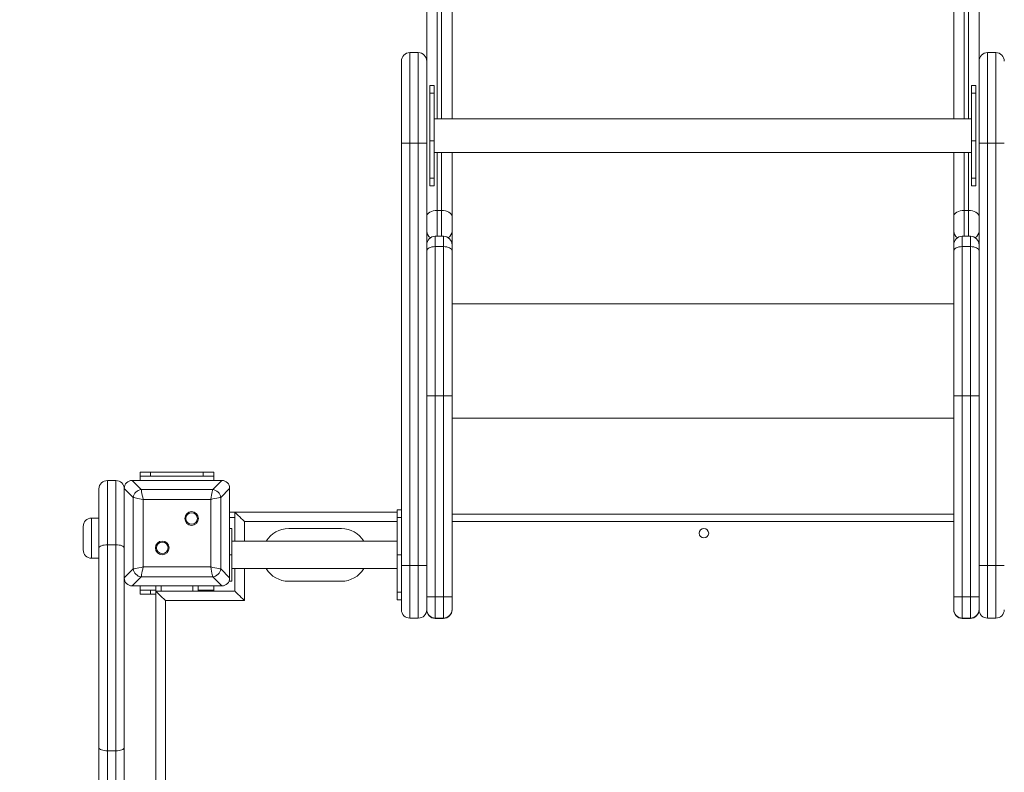
# Model space of a CAD drawing. Units: millimetres. Extents: x 33 to 154, y 49 to 241.
# Drawn here: x 86 to 105, y 112 to 126 of the extents above; entities that cross this region are included whole.
import ezdxf

# ---------------------------------------------------------------- set-up
doc = ezdxf.new("R2010")
doc.units = ezdxf.units.MM
doc.styles.add('SLDTEXTSTYLE0', font='TXT', dxfattribs={"width": 0.663})
doc.dimstyles.new('SLDDIMSTYLE0', dxfattribs={"dimtxt": 5, "dimasz": 3.302, "dimexe": 0, "dimexo": 0.0625, "dimgap": 1.25, "dimtad": 1, "dimtoh": 1, "dimlfac": 50, "dimrnd": 1e-09, "dimzin": 12, "dimdsep": 46, "dimtxsty": 'SLDTEXTSTYLE0', "dimsah": 1, "dimcen": 0.09, "dimadec": 0, "dimazin": 0, "dimtfac": 1, "dimtofl": 0, "dimtmove": 0, "dimatfit": 3, "dimfxl": 0, "dimfrac": 2, "dimtolj": 1, "dimtzin": 12, "dimarcsym": 0})

# ---------------------------------------------------------------- blocks, each defined once
blk = doc.blocks.new('*D4')
at = {"color": 7, "linetype": 'Continuous', "lineweight": 0}
for p, q in [((86.611, 181.853), (38.688, 181.853)), ((39.688, 65.253), (39.688, 181.853)), ((86.611, 65.253), (38.688, 65.253))]:
    blk.add_line(p, q, dxfattribs=at)
for points in [[(39.688, 181.853), (39.18, 178.551), (40.196, 178.551)], [(39.688, 65.253), (40.196, 68.555), (39.18, 68.555)]]:
    blk.add_solid(points, dxfattribs=at)
at = {"color": 7, "linetype": 'Continuous', "lineweight": 0, "insert": (33.242, 111.192), "char_height": 5, "attachment_point": 1, "rotation": 90, "style": 'SLDTEXTSTYLE0'}
blk.add_mtext('6050', dxfattribs=at)
blk = doc.blocks.new('*D6')
at = {"color": 7, "linetype": 'Continuous', "lineweight": 0}
for p, q in [((93.111, 145.54), (74.296, 145.54)), ((75.296, 145.54), (75.296, 94.913)), ((93.537, 94.913), (74.296, 94.913))]:
    blk.add_line(p, q, dxfattribs=at)
for points in [[(75.296, 145.54), (74.788, 142.238), (75.804, 142.238)], [(75.296, 94.913), (75.804, 98.215), (74.788, 98.215)]]:
    blk.add_solid(points, dxfattribs=at)
at = {"color": 7, "linetype": 'Continuous', "lineweight": 0, "insert": (68.851, 116.611), "char_height": 5, "attachment_point": 1, "rotation": 90, "style": 'SLDTEXTSTYLE0'}
blk.add_mtext('2550', dxfattribs=at)

msp = doc.modelspace()

# ---------------------------------------------------------------- linework, layer by layer
at = {"color": 8, "linetype": 'Continuous', "lineweight": 15}
for p, q in [((94.03083, 131.94927), (94.03083, 124.59842)), ((94.11083, 124.59842), (94.11083, 131.94927)), ((104.03083, 131.94927), (104.03083, 124.59842)), ((104.11083, 124.59842), (104.11083, 131.94927)), ((93.51083, 125.85443), (93.51083, 124.13561)), ((93.67083, 124.13561), (93.67083, 125.85443)), ((104.47083, 125.85443), (104.47083, 124.13561)), ((104.63083, 124.13561), (104.63083, 125.85443)), ((94.03083, 123.95842), (94.03083, 122.85852)), ((94.11083, 122.85852), (94.11083, 123.95842)), ((104.03083, 123.95842), (104.03083, 122.85852)), ((104.11083, 122.85852), (104.11083, 123.95842)), ((94.03083, 122.85852), (94.03083, 122.3674)), ((94.11083, 122.3674), (94.11083, 122.85852)), ((104.03083, 122.85852), (104.03083, 122.3674)), ((104.11083, 122.3674), (104.11083, 122.85852)), ((93.99083, 122.3674), (93.99083, 122.17177)), ((94.15083, 122.17177), (94.15083, 122.3674)), ((103.99083, 122.3674), (103.99083, 122.17177)), ((104.15083, 122.17177), (104.15083, 122.3674)), ((94.31083, 121.08722), (103.83083, 121.08722)), ((94.31083, 118.91517), (103.83083, 118.91517)), ((87.47083, 117.01829), (87.47083, 116.25829)), ((90.09083, 117.03264), (90.19083, 117.03264)), ((90.37083, 116.95264), (90.37083, 116.58037)), ((93.27083, 116.95264), (90.37083, 116.95264)), ((103.83083, 116.95264), (94.31083, 116.95264)), ((90.13083, 116.32037), (90.09083, 116.32037)), ((90.37083, 116.06037), (90.37083, 115.45264)), ((88.79083, 115.73264), (88.79083, 115.63264)), ((89.39083, 115.73264), (89.39083, 115.63264)), ((89.59083, 115.63264), (89.59083, 115.65264))]:
    msp.add_line(p, q, dxfattribs=at)
at = {"color": 7, "linetype": 'Continuous', "lineweight": 15}
for p, q in [((93.83083, 125.69443), (93.83083, 131.83413)), ((94.31083, 131.83413), (94.31083, 124.59842)), ((103.83083, 124.59842), (103.83083, 131.83413)), ((104.31083, 131.83413), (104.31083, 125.69443)), ((93.67083, 125.85443), (93.51083, 125.85443)), ((104.63083, 125.85443), (104.47083, 125.85443)), ((93.35083, 124.13561), (93.35083, 125.69443)), ((93.83083, 125.69443), (93.83083, 124.13561)), ((104.31083, 124.13561), (104.31083, 125.69443)), ((93.97083, 125.23097), (93.89083, 125.23097)), ((93.89083, 125.23097), (93.89083, 125.08452)), ((93.97083, 125.08452), (93.97083, 125.23097)), ((104.25083, 125.23097), (104.17083, 125.23097)), ((104.17083, 125.08452), (104.17083, 125.23097)), ((104.25083, 125.23097), (104.25083, 125.08452)), ((93.89083, 125.08452), (93.97083, 125.08452)), ((93.89083, 125.08452), (93.89083, 124.17942)), ((93.97083, 125.08452), (93.97083, 124.17942)), ((104.25083, 125.08452), (104.17083, 125.08452)), ((104.17083, 125.08452), (104.17083, 124.17942)), ((104.25083, 125.08452), (104.25083, 124.17942)), ((104.17083, 124.59842), (93.97083, 124.59842)), ((93.35083, 116.12038), (93.35083, 124.13561)), ((93.51083, 124.13561), (93.51083, 116.12038)), ((93.67083, 124.13561), (93.51083, 124.13561)), ((93.67083, 116.12038), (93.67083, 124.13561)), ((93.83083, 124.13561), (93.83083, 116.12038)), ((93.97083, 124.17942), (93.89083, 124.17942)), ((93.89083, 124.17942), (93.89083, 123.47232)), ((93.97083, 123.47232), (93.97083, 124.17942)), ((104.17083, 124.17942), (104.25083, 124.17942)), ((104.17083, 123.47232), (104.17083, 124.17942)), ((104.25083, 124.17942), (104.25083, 123.47232)), ((104.31083, 116.12038), (104.31083, 124.13561)), ((104.47083, 124.13561), (104.47083, 116.12038)), ((104.63083, 124.13561), (104.47083, 124.13561)), ((104.63083, 116.12038), (104.63083, 124.13561)), ((93.97083, 123.95842), (104.17083, 123.95842)), ((94.31083, 123.95842), (94.31083, 122.74337)), ((103.83083, 122.74337), (103.83083, 123.95842)), ((93.97083, 123.47232), (93.89083, 123.47232)), ((93.89083, 123.47232), (93.89083, 123.32587)), ((93.89083, 123.32587), (93.97083, 123.32587)), ((93.97083, 123.32587), (93.97083, 123.47232)), ((104.17083, 123.47232), (104.25083, 123.47232)), ((104.17083, 123.32587), (104.17083, 123.47232)), ((104.17083, 123.32587), (104.25083, 123.32587)), ((104.25083, 123.47232), (104.25083, 123.32587)), ((94.11083, 122.85852), (94.03083, 122.85852)), ((104.11083, 122.85852), (104.03083, 122.85852)), ((94.31083, 122.74337), (94.31083, 122.4647)), ((103.83083, 122.4647), (103.83083, 122.74337)), ((94.31083, 122.4647), (94.31083, 122.2074)), ((103.83083, 122.2074), (103.83083, 122.4647)), ((94.15083, 122.3674), (93.99083, 122.3674)), ((94.31083, 122.2074), (94.31083, 122.09002)), ((103.83083, 122.09002), (103.83083, 122.2074)), ((104.15083, 122.3674), (103.99083, 122.3674)), ((93.99083, 122.17177), (93.99083, 119.34066)), ((93.99083, 122.17177), (94.15083, 122.17177)), ((94.15083, 119.34066), (94.15083, 122.17177)), ((94.31083, 122.09002), (94.31083, 119.34066)), ((103.83083, 119.34066), (103.83083, 122.09002)), ((103.99083, 122.17177), (103.99083, 119.34066)), ((103.99083, 122.17177), (104.15083, 122.17177)), ((104.15083, 119.34066), (104.15083, 122.17177)), ((93.99083, 119.34066), (93.99083, 115.52219)), ((93.99083, 119.34066), (94.15083, 119.34066)), ((94.15083, 115.52219), (94.15083, 119.34066)), ((94.31083, 119.34066), (94.31083, 115.52219)), ((103.83083, 115.52219), (103.83083, 119.34066)), ((103.99083, 119.34066), (103.99083, 115.52219)), ((103.99083, 119.34066), (104.15083, 119.34066)), ((104.15083, 115.52219), (104.15083, 119.34066)), ((87.77083, 117.73264), (87.77083, 116.51286)), ((87.77083, 117.73264), (87.93083, 117.73264)), ((87.93083, 116.51286), (87.93083, 117.73264)), ((88.24118, 117.73264), (88.41166, 117.56216)), ((89.94048, 117.73264), (88.24118, 117.73264)), ((88.93083, 117.73264), (88.25083, 117.73264)), ((88.39083, 117.81264), (88.39083, 117.89264)), ((88.39083, 117.89264), (88.59083, 117.89264)), ((88.59083, 117.81264), (88.39083, 117.81264)), ((88.39083, 117.73264), (88.39083, 117.81264)), ((88.59083, 117.89264), (88.59083, 117.81264)), ((88.59083, 117.89264), (89.59083, 117.89264)), ((88.59083, 117.81264), (89.59083, 117.81264)), ((89.93083, 117.73264), (89.25083, 117.73264)), ((89.59083, 117.81264), (89.59083, 117.89264)), ((89.59083, 117.89264), (89.79083, 117.89264)), ((89.79083, 117.81264), (89.59083, 117.81264)), ((89.76999, 117.56216), (89.94048, 117.73264)), ((89.79083, 117.89264), (89.79083, 117.81264)), ((89.79083, 117.73264), (89.79083, 117.81264)), ((87.61083, 116.45044), (87.61083, 117.57264)), ((88.26131, 117.41181), (88.09083, 117.58229)), ((88.09083, 117.58229), (88.09083, 115.88299)), ((88.09083, 117.57264), (88.09083, 116.89264)), ((88.41166, 117.56216), (89.76999, 117.56216)), ((90.09083, 117.58229), (89.92034, 117.41181)), ((90.09083, 115.88299), (90.09083, 117.58229)), ((90.09083, 116.89264), (90.09083, 117.57264)), ((88.26131, 116.05348), (88.26131, 117.41181)), ((88.44925, 117.37422), (88.44925, 116.09107)), ((89.73241, 117.37422), (88.44925, 117.37422)), ((89.73241, 116.09107), (89.73241, 117.37422)), ((89.92034, 117.41181), (89.92034, 116.05348)), ((93.35083, 117.17393), (93.27083, 117.17393)), ((93.27083, 117.02748), (93.27083, 117.17393)), ((87.61083, 117.01829), (87.47083, 117.01829)), ((90.09083, 117.13264), (90.19083, 117.13264)), ((90.19083, 116.58037), (90.19083, 117.13264)), ((90.19083, 117.13264), (93.27083, 117.13264)), ((93.35083, 117.02748), (93.27083, 117.02748)), ((93.27083, 116.32037), (93.27083, 117.02748)), ((94.31083, 117.09607), (103.83083, 117.09607)), ((87.31083, 116.41829), (87.31083, 116.85829)), ((90.09083, 116.82037), (90.13083, 116.82037)), ((90.13083, 116.82037), (90.13083, 116.32037)), ((91.21083, 116.82037), (92.21083, 116.82037)), ((87.61083, 112.66319), (87.61083, 116.45044)), ((87.77083, 116.51286), (87.77083, 112.60077)), ((87.77083, 116.51286), (87.93083, 116.51286)), ((87.93083, 112.60077), (87.93083, 116.51286)), ((88.09083, 116.57264), (88.09083, 115.89264)), ((90.09083, 115.89264), (90.09083, 116.57264)), ((93.27083, 116.58037), (90.13083, 116.58037)), ((87.47083, 116.25829), (87.61083, 116.25829)), ((90.13083, 116.32037), (90.13083, 115.82037)), ((93.35083, 116.32037), (93.27083, 116.32037)), ((93.27083, 116.32037), (93.27083, 115.61327)), ((88.09083, 115.88299), (88.26131, 116.05348)), ((88.44925, 116.09107), (89.73241, 116.09107)), ((89.92034, 116.05348), (90.09083, 115.88299)), ((90.13083, 116.06037), (93.27083, 116.06037)), ((90.19083, 115.63264), (90.19083, 116.06037)), ((93.35083, 115.28037), (93.35083, 116.12038)), ((93.51083, 116.12038), (93.51083, 115.12037)), ((93.67083, 116.12038), (93.51083, 116.12038)), ((93.67083, 115.12037), (93.67083, 116.12038)), ((93.83083, 116.12038), (93.83083, 115.28037)), ((104.31083, 115.28037), (104.31083, 116.12038)), ((104.47083, 116.12038), (104.47083, 115.12037)), ((104.63083, 116.12038), (104.47083, 116.12038)), ((104.63083, 115.12037), (104.63083, 116.12038)), ((88.09083, 115.88299), (88.09083, 112.66319)), ((88.41166, 115.90313), (88.24118, 115.73264)), ((89.76999, 115.90313), (88.41166, 115.90313)), ((89.94048, 115.73264), (89.76999, 115.90313)), ((88.24118, 115.73264), (89.94048, 115.73264)), ((88.25083, 115.73264), (88.93083, 115.73264)), ((88.39083, 115.65264), (88.39083, 115.73264)), ((88.69083, 115.73264), (88.69083, 115.63264)), ((89.25083, 115.73264), (89.93083, 115.73264)), ((89.49083, 115.73264), (89.49083, 115.63264)), ((89.79083, 115.65264), (89.79083, 115.73264)), ((90.13083, 115.82037), (90.07812, 115.82037)), ((92.21083, 115.82037), (91.21083, 115.82037)), ((88.39083, 115.57264), (88.39083, 115.65264)), ((88.39083, 115.65264), (88.59083, 115.65264)), ((88.59083, 115.57264), (88.39083, 115.57264)), ((88.59083, 115.65264), (88.59083, 115.57264)), ((88.59083, 115.65264), (88.69083, 115.65264)), ((88.59083, 115.57264), (88.69083, 115.57264)), ((88.69083, 97.83264), (88.69083, 115.63264)), ((88.69083, 115.63264), (90.19083, 115.63264)), ((89.49083, 115.65264), (89.59083, 115.65264)), ((89.59083, 115.65264), (89.79083, 115.65264)), ((89.79083, 115.65264), (89.79083, 115.63264)), ((93.27083, 115.61327), (93.35083, 115.61327)), ((93.27083, 115.46682), (93.27083, 115.61327)), ((93.99083, 115.52219), (94.15083, 115.52219)), ((93.99083, 115.52219), (93.99083, 115.12219)), ((94.15083, 115.12219), (94.15083, 115.52219)), ((94.31083, 115.52219), (94.31083, 115.28219)), ((103.83083, 115.28219), (103.83083, 115.52219)), ((103.99083, 115.52219), (104.15083, 115.52219)), ((103.99083, 115.52219), (103.99083, 115.12219)), ((104.15083, 115.12219), (104.15083, 115.52219)), ((88.87083, 115.45264), (88.87083, 98.01264)), ((90.37083, 115.45264), (88.87083, 115.45264)), ((93.27083, 115.46682), (93.35083, 115.46682)), ((93.35083, 115.28032), (93.35083, 115.28037)), ((93.67083, 115.12037), (93.51083, 115.12037)), ((93.51083, 115.12037), (93.51083, 115.12032)), ((93.67083, 115.12032), (93.51083, 115.12032)), ((93.67083, 115.12032), (93.67083, 115.12037)), ((93.83083, 115.28037), (93.83083, 115.28033)), ((93.83083, 115.27637), (93.83083, 115.28033)), ((93.99083, 115.12219), (94.15083, 115.12219)), ((93.99083, 115.12219), (93.99083, 115.11637)), ((93.99083, 115.11637), (94.15083, 115.11637)), ((94.15083, 115.11637), (94.15083, 115.12219)), ((94.31083, 115.28219), (94.31083, 115.27637)), ((103.83083, 115.27637), (103.83083, 115.28219)), ((103.99083, 115.12219), (104.15083, 115.12219)), ((103.99083, 115.12219), (103.99083, 115.11637)), ((103.99083, 115.11637), (104.15083, 115.11637)), ((104.15083, 115.11637), (104.15083, 115.12219)), ((104.31083, 115.28033), (104.31083, 115.28037)), ((104.31083, 115.28033), (104.31083, 115.27637)), ((104.63083, 115.12037), (104.47083, 115.12037)), ((104.47083, 115.12037), (104.47083, 115.12032)), ((104.63083, 115.12032), (104.47083, 115.12032)), ((104.63083, 115.12032), (104.63083, 115.12037)), ((87.61083, 108.62627), (87.61083, 112.66319)), ((87.77083, 112.60077), (87.93083, 112.60077)), ((87.77083, 112.60077), (87.77083, 108.68869)), ((87.93083, 108.68869), (87.93083, 112.60077)), ((88.09083, 112.66319), (88.09083, 108.62627))]:
    msp.add_line(p, q, dxfattribs=at)
at = {"color": 7, "linetype": 'Continuous', "lineweight": 15, "flags": 128}
for points in [[(93.35083, 124.13561), (93.3539, 124.13561), (93.36301, 124.13561), (93.37779, 124.13561), (93.39769, 124.13561), (93.42194, 124.13561), (93.4496, 124.13561), (93.47961, 124.13561), (93.51083, 124.13561)], [(93.67083, 124.13561), (93.70204, 124.13561), (93.73206, 124.13561), (93.75972, 124.13561), (93.78397, 124.13561), (93.80386, 124.13561), (93.81865, 124.13561), (93.82775, 124.13561), (93.83083, 124.13561)], [(104.31083, 124.13561), (104.3139, 124.13561), (104.32301, 124.13561), (104.33779, 124.13561), (104.35769, 124.13561), (104.38194, 124.13561), (104.4096, 124.13561), (104.43961, 124.13561), (104.47083, 124.13561)], [(104.63083, 124.13561), (104.66204, 124.13561), (104.69206, 124.13561), (104.71972, 124.13561), (104.74397, 124.13561), (104.76386, 124.13561), (104.77865, 124.13561), (104.78775, 124.13561), (104.79083, 124.13561)], [(93.83083, 122.74337), (93.83467, 122.76584), (93.84605, 122.78744), (93.86454, 122.80734), (93.88941, 122.82479), (93.91971, 122.83911), (93.95429, 122.84975), (93.99181, 122.85631), (94.03083, 122.85852)], [(94.11083, 122.85852), (94.14985, 122.85631), (94.18737, 122.84975), (94.22194, 122.83911), (94.25225, 122.82479), (94.27712, 122.80734), (94.2956, 122.78744), (94.30699, 122.76584), (94.31083, 122.74337)], [(103.83083, 122.74337), (103.83467, 122.76584), (103.84605, 122.78744), (103.86454, 122.80734), (103.88941, 122.82479), (103.91971, 122.83911), (103.95429, 122.84975), (103.99181, 122.85631), (104.03083, 122.85852)], [(104.11083, 122.85852), (104.14985, 122.85631), (104.18737, 122.84975), (104.22194, 122.83911), (104.25225, 122.82479), (104.27712, 122.80734), (104.2956, 122.78744), (104.30699, 122.76584), (104.31083, 122.74337)], [(93.83083, 122.09002), (93.8339, 122.10597), (93.84301, 122.12131), (93.85779, 122.13544), (93.87769, 122.14783), (93.90194, 122.15799), (93.9296, 122.16555), (93.95961, 122.1702), (93.99083, 122.17177)], [(94.31083, 122.09002), (94.30775, 122.10597), (94.29865, 122.12131), (94.28386, 122.13544), (94.26397, 122.14783), (94.23972, 122.15799), (94.21206, 122.16555), (94.18204, 122.1702), (94.15083, 122.17177)], [(103.83083, 122.09002), (103.8339, 122.10597), (103.84301, 122.12131), (103.85779, 122.13544), (103.87769, 122.14783), (103.90194, 122.15799), (103.9296, 122.16555), (103.95961, 122.1702), (103.99083, 122.17177)], [(104.31083, 122.09002), (104.30775, 122.10597), (104.29865, 122.12131), (104.28386, 122.13544), (104.26397, 122.14783), (104.23972, 122.15799), (104.21206, 122.16555), (104.18204, 122.1702), (104.15083, 122.17177)], [(93.99083, 119.34066), (93.95961, 119.34066), (93.9296, 119.34066), (93.90194, 119.34066), (93.87769, 119.34066), (93.85779, 119.34066), (93.84301, 119.34066), (93.8339, 119.34066), (93.83083, 119.34066)], [(94.31083, 119.34066), (94.30775, 119.34066), (94.29865, 119.34066), (94.28386, 119.34066), (94.26397, 119.34066), (94.23972, 119.34066), (94.21206, 119.34066), (94.18204, 119.34066), (94.15083, 119.34066)], [(103.99083, 119.34066), (103.95961, 119.34066), (103.9296, 119.34066), (103.90194, 119.34066), (103.87769, 119.34066), (103.85779, 119.34066), (103.84301, 119.34066), (103.8339, 119.34066), (103.83083, 119.34066)], [(104.31083, 119.34066), (104.30775, 119.34066), (104.29865, 119.34066), (104.28386, 119.34066), (104.26397, 119.34066), (104.23972, 119.34066), (104.21206, 119.34066), (104.18204, 119.34066), (104.15083, 119.34066)], [(88.41166, 117.56216), (88.41521, 117.54444), (88.42016, 117.51969), (88.42631, 117.48893), (88.43341, 117.45344), (88.44116, 117.41466), (88.44925, 117.37422)], [(89.73241, 117.37422), (89.74049, 117.41466), (89.74825, 117.45344), (89.75535, 117.48893), (89.7615, 117.51969), (89.76645, 117.54444), (89.76999, 117.56216)], [(88.44925, 117.37422), (88.41452, 117.38117), (88.38085, 117.3879), (88.34925, 117.39422), (88.3207, 117.39993), (88.29604, 117.40486), (88.27605, 117.40886), (88.26131, 117.41181)], [(89.92034, 117.41181), (89.90263, 117.40826), (89.87788, 117.40331), (89.84712, 117.39716), (89.81162, 117.39006), (89.77285, 117.38231), (89.73241, 117.37422)], [(90.19083, 117.13264), (90.19356, 117.12991), (90.20168, 117.12179), (90.21495, 117.10853), (90.23294, 117.09053), (90.25513, 117.06834), (90.28083, 117.04264), (90.30927, 117.01421), (90.33957, 116.9839), (90.37083, 116.95264)], [(87.77083, 116.51286), (87.73961, 116.51166), (87.7096, 116.50811), (87.68194, 116.50234), (87.65769, 116.49458), (87.63779, 116.48512), (87.62301, 116.47433), (87.6139, 116.46262), (87.61083, 116.45044)], [(88.09083, 116.45044), (88.08776, 116.46262), (88.07865, 116.47433), (88.06386, 116.48512), (88.04397, 116.49458), (88.01972, 116.50234), (87.99206, 116.50811), (87.96204, 116.51166), (87.93083, 116.51286)], [(88.26131, 116.05348), (88.27903, 116.05702), (88.30378, 116.06197), (88.33454, 116.06812), (88.37004, 116.07522), (88.40881, 116.08298), (88.44925, 116.09107)], [(88.44925, 116.09107), (88.44116, 116.05062), (88.43341, 116.01185), (88.42631, 115.97635), (88.42016, 115.94559), (88.41521, 115.92084), (88.41166, 115.90313)], [(89.73241, 116.09107), (89.77285, 116.08298), (89.81162, 116.07522), (89.84712, 116.06812), (89.87788, 116.06197), (89.90263, 116.05702), (89.92034, 116.05348)], [(89.76999, 115.90313), (89.76645, 115.92084), (89.7615, 115.94559), (89.75535, 115.97635), (89.74825, 116.01185), (89.74049, 116.05062), (89.73241, 116.09107)], [(93.35083, 116.12038), (93.3539, 116.12038), (93.36301, 116.12038), (93.37779, 116.12038), (93.39769, 116.12038), (93.42194, 116.12038), (93.4496, 116.12038), (93.47961, 116.12038), (93.51083, 116.12038)], [(93.67083, 116.12038), (93.70204, 116.12038), (93.73206, 116.12038), (93.75972, 116.12038), (93.78397, 116.12038), (93.80386, 116.12038), (93.81865, 116.12038), (93.82775, 116.12038), (93.83083, 116.12038)], [(104.31083, 116.12038), (104.3139, 116.12038), (104.32301, 116.12038), (104.33779, 116.12038), (104.35769, 116.12038), (104.38194, 116.12038), (104.4096, 116.12038), (104.43961, 116.12038), (104.47083, 116.12038)], [(104.63083, 116.12038), (104.66204, 116.12038), (104.69206, 116.12038), (104.71972, 116.12038), (104.74397, 116.12038), (104.76386, 116.12038), (104.77865, 116.12038), (104.78775, 116.12038), (104.79083, 116.12038)], [(88.87083, 115.45264), (88.83957, 115.4839), (88.80926, 115.51421), (88.78083, 115.54264), (88.75513, 115.56834), (88.73294, 115.59053), (88.71494, 115.60853), (88.70168, 115.62179), (88.69356, 115.62991), (88.69083, 115.63264)], [(90.19083, 115.63264), (90.19356, 115.62991), (90.20168, 115.62179), (90.21495, 115.60853), (90.23294, 115.59053), (90.25513, 115.56834), (90.28083, 115.54264), (90.30927, 115.51421), (90.33957, 115.4839), (90.37083, 115.45264)], [(93.99083, 115.52219), (93.95961, 115.52219), (93.9296, 115.52219), (93.90194, 115.52219), (93.87769, 115.52219), (93.85779, 115.52219), (93.84301, 115.52219), (93.8339, 115.52219), (93.83083, 115.52219)], [(94.31083, 115.52219), (94.30775, 115.52219), (94.29865, 115.52219), (94.28386, 115.52219), (94.26397, 115.52219), (94.23972, 115.52219), (94.21206, 115.52219), (94.18204, 115.52219), (94.15083, 115.52219)], [(103.99083, 115.52219), (103.95961, 115.52219), (103.9296, 115.52219), (103.90194, 115.52219), (103.87769, 115.52219), (103.85779, 115.52219), (103.84301, 115.52219), (103.8339, 115.52219), (103.83083, 115.52219)], [(104.31083, 115.52219), (104.30775, 115.52219), (104.29865, 115.52219), (104.28386, 115.52219), (104.26397, 115.52219), (104.23972, 115.52219), (104.21206, 115.52219), (104.18204, 115.52219), (104.15083, 115.52219)], [(87.77083, 112.60077), (87.73961, 112.60197), (87.7096, 112.60552), (87.68194, 112.61129), (87.65769, 112.61905), (87.63779, 112.62851), (87.62301, 112.6393), (87.6139, 112.65101), (87.61083, 112.66319)], [(88.09083, 112.66319), (88.08776, 112.65101), (88.07865, 112.6393), (88.06386, 112.62851), (88.04397, 112.61905), (88.01972, 112.61129), (87.99206, 112.60552), (87.96204, 112.60197), (87.93083, 112.60077)]]:
    msp.add_lwpolyline(points, dxfattribs=at)
at = {"color": 7, "linetype": 'Continuous', "lineweight": 15}
for centre, radius in [((89.36953, 117.01135), 0.13), ((89.36953, 117.01135), 0.11), ((99.09083, 116.73264), 0.09), ((88.81213, 116.45394), 0.13), ((88.81213, 116.45394), 0.11)]:
    msp.add_circle(centre, radius, dxfattribs=at)
for centre, radius, start, end in [((93.51083, 125.69443), 0.16, 90, 180), ((93.67083, 125.69443), 0.16, 0, 90), ((104.47083, 125.69443), 0.16, 90, 180), ((104.63083, 125.69443), 0.16, 0, 90), ((93.99083, 122.2074), 0.16, 90, 180), ((94.15083, 122.2074), 0.16, 0, 90), ((103.99083, 122.2074), 0.16, 90, 180), ((104.15083, 122.2074), 0.16, 0, 90), ((87.77083, 117.57264), 0.16, 90, 180), ((87.93083, 117.57264), 0.16, 0, 90), ((88.43437, 117.3891), 0.17454, 97.475076, 172.525605), ((89.74729, 117.3891), 0.17454, 7.474276, 82.525951), ((87.47083, 116.85829), 0.16, 90, 180), ((91.21083, 116.32037), 0.5, 90, 148.667749), ((92.21083, 116.32037), 0.5, 31.332251, 90), ((87.47083, 116.41829), 0.16, 180, 270), ((88.43437, 116.07618), 0.17454, 187.474532, 262.524787), ((89.74729, 116.07618), 0.17454, 277.474186, 352.525587), ((91.21083, 116.32037), 0.5, 211.332251, 270), ((92.21083, 116.32037), 0.5, 270, 328.667749), ((93.51083, 115.28037), 0.16, 180, 270), ((93.51083, 115.28032), 0.16, 180, 270), ((93.67083, 115.28037), 0.16, 270, 0), ((93.67083, 115.28032), 0.16, 270, 0), ((93.99083, 115.28219), 0.16, 180.000239, 269.999975), ((93.99083, 115.27637), 0.16, 180.000453, 269.99976), ((94.15083, 115.28219), 0.16, 269.99978, 0.000433), ((94.15083, 115.27637), 0.16, 269.999995, 0.000219), ((103.99083, 115.28219), 0.16, 180.000117, 270.000096), ((103.99083, 115.27637), 0.16, 180.000332, 269.999882), ((104.15083, 115.28219), 0.16, 269.999904, 359.999883), ((104.15083, 115.27637), 0.16, 270.000118, 359.999668), ((104.47083, 115.28037), 0.16, 180, 270), ((104.47083, 115.28032), 0.16, 180, 270), ((104.63083, 115.28037), 0.16, 270, 360), ((104.63083, 115.28032), 0.16, 270, 0)]:
    msp.add_arc(centre, radius, start, end, dxfattribs=at)
at = {"color": 8, "linetype": 'Continuous', "lineweight": 15}
for centre, radius, start, end in [((93.98674, 122.47065), 0.15602, 182.185371, 236.82501), ((94.15649, 122.46976), 0.15442, 302.867098, 358.122521), ((103.98674, 122.47065), 0.15602, 182.185434, 236.825362), ((104.15649, 122.46976), 0.15442, 302.867602, 358.121601)]:
    msp.add_arc(centre, radius, start, end, dxfattribs=at)
at = {"color": 7, "linetype": 'Continuous', "lineweight": 15}
for centre, major_axis in [((88.2611, 117.56237), (-0.12725, 0.12725)), ((89.92056, 117.56237), (0.12725, 0.12725)), ((88.2611, 115.90291), (-0.12725, -0.12725)), ((89.92056, 115.90291), (0.12725, -0.12725))]:
    msp.add_ellipse(centre, major_axis=major_axis, ratio=0.88912649, start_param=5.55641025, end_param=7.00996036, dxfattribs=at)

# ---------------------------------------------------------------- dimensions: what is measured, and where the dimension line sits
at = {"color": 7, "linetype": 'Continuous', "lineweight": 0}
dim = msp.add_linear_dim(base=(39.68769, 181.85264), p1=(87.61083, 65.25264), p2=(87.61083, 181.85264), angle=90, text='6050', dimstyle='SLDDIMSTYLE0', dxfattribs=at)
dim.commit()
dim.dimension.update_dxf_attribs({"geometry": '*D4', "text_midpoint": (39.68769, 118.57963), "dimtype": 160})
dim = msp.add_linear_dim(base=(75.29612, 94.91264), p1=(94.11083, 145.53968), p2=(94.53681, 94.91264), angle=90, dimstyle='SLDDIMSTYLE0', dxfattribs=at)
dim.commit()
dim.dimension.update_dxf_attribs({"geometry": '*D6', "text_midpoint": (75.29612, 123.99879), "dimtype": 160})

doc.saveas('drawing.dxf')
